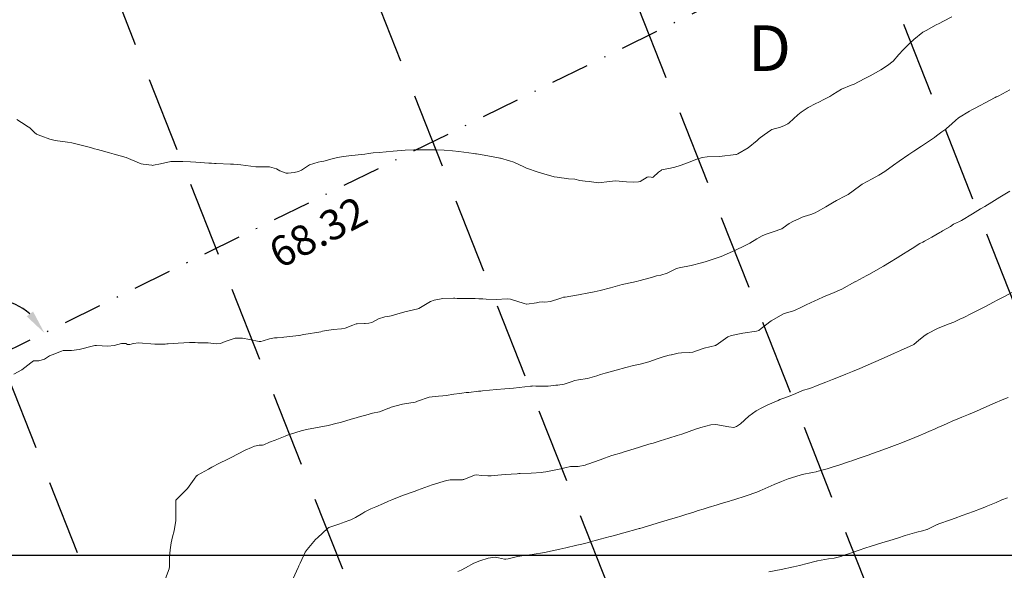
# Model space of a CAD drawing. Units: metres. Extents: x 803099 to 807613, y 8126789 to 8128801.
# Drawn here: x 804615 to 804697, y 8127099 to 8127145 of the extents above; entities that cross this region are included whole.
import ezdxf

# ---------------------------------------------------------------- set-up
doc = ezdxf.new("R2010")
doc.units = ezdxf.units.M
doc.header["$LTSCALE"] = 25
doc.linetypes.add('DASHDOT', pattern=[25.4, 12.7, -6.35, 0, -6.35])
doc.linetypes.add('HIDDEN', pattern=[0.375, 0.25, -0.125])
doc.layers.add('B-angulo', color=7, linetype='Continuous', lineweight=25)
for name, color, linetype in [('B_lines acortes', 7, 'Continuous'), ('CUADRICULA', 9, 'Continuous'), ('Curva Indice', 36, 'Continuous'), ('CVL_CUADCON_TX', 2, 'Continuous'), ('MEM', 7, 'Continuous'), ('VERTICES', 3, 'Continuous')]:
    doc.layers.add(name, color=color, linetype=linetype)
doc.styles.add('MONOTXT4', font='MONOTXT4.shx')
doc.styles.get("Standard").update_dxf_attribs({"font": 'simplex.shx'})
doc.styles.add('VERTICES', font='sanssb__.ttf')
doc.dimstyles.new('alessandra', dxfattribs={"dimtxt": 1.8, "dimasz": 2, "dimexe": 1.25, "dimexo": 0.625, "dimtad": 2, "dimjust": 3, "dimdec": 3, "dimzin": 9, "dimtxsty": 'Standard', "dimcen": 1.8, "dimclrd": 7, "dimclrt": 7, "dimaunit": 1, "dimadec": 4, "dimazin": 0, "dimtfac": 1, "dimtdec": 3, "dimtmove": 0, "dimatfit": 3, "dimfxl": 0, "dimarcsym": 0})

# ---------------------------------------------------------------- blocks, each defined once
blk = doc.blocks.new('*D14')
at = {"layer": 'B-angulo', "color": 7, "lineweight": -2}
blk.add_arc((804612.444, 8127116.183), 5.165, 48.56427, 175.88681, dxfattribs=at)
at = {"layer": 'B-angulo', "color": 7}
for points in [[(804616.127, 8127120.258), (804615.597, 8127119.853), (804617.077, 8127118.466)], [(804607.623, 8127116.594), (804606.961, 8127116.513), (804607.538, 8127114.569)]]:
    blk.add_solid(points, dxfattribs=at)
at = {"layer": 'B-angulo', "color": 7, "insert": (804609.065, 8127122.155), "char_height": 1.8, "attachment_point": 5, "rotation": 29.50622}
blk.add_mtext('171°58\'33"', dxfattribs=at)

msp = doc.modelspace()

# ---------------------------------------------------------------- linework, layer by layer
at = {"layer": 'B_lines acortes', "color": 161, "linetype": 'HIDDEN', "lineweight": 25}
for points in [[(804620.7477, 8127315.6363), (804657.4747, 8127222.6248), (804712.5651, 8127083.1076)], [(804602.1455, 8127308.2909), (804638.8724, 8127215.2795), (804693.9628, 8127075.7623)], [(804583.5432, 8127300.9455), (804620.2701, 8127207.9341), (804675.3605, 8127068.4169)], [(804564.9409, 8127293.6002), (804601.6678, 8127200.5887), (804656.7582, 8127061.0715)], [(804546.3386, 8127286.2548), (804583.0655, 8127193.2433), (804638.1559, 8127053.7261)]]:
    msp.add_lwpolyline(points, dxfattribs=at)
at = {"layer": 'CUADRICULA', "color": 8}
msp.add_line((804467.5689, 8127100), (804811.4081, 8127100), dxfattribs=at)
at = {"layer": 'Curva Indice', "color": 36, "linetype": 'Continuous', "lineweight": 13, "flags": 128}
for points, elevation in [([(804692.461, 8127144.7551), (804691.7868, 8127144.3966), (804691.4206, 8127144.2054), (804691.1834, 8127144.0794), (804690.3321, 8127143.6224), (804690.0712, 8127143.4627), (804689.3206, 8127142.8751), (804688.9795, 8127142.5592), (804688.4194, 8127142.0096), (804688.0682, 8127141.6261), (804687.585, 8127141.0787), (804687.1275, 8127140.6926), (804686.5622, 8127140.3395), (804685.6861, 8127139.857), (804685.4111, 8127139.7138), (804685.285, 8127139.6495), (804684.7168, 8127139.3442), (804684.3489, 8127139.1613), (804684.1119, 8127139.0713), (804683.3159, 8127138.7448), (804682.5843, 8127138.2889), (804682.3462, 8127138.1395), (804681.8239, 8127137.8711), (804681.4096, 8127137.6695), (804681.1805, 8127137.5559), (804680.5422, 8127137.2088), (804679.9575, 8127136.8242), (804679.6864, 8127136.5998), (804678.9652, 8127135.9427), (804678.838, 8127135.8553), (804678.5686, 8127135.7252), (804678.2312, 8127135.5893), (804677.5094, 8127135.3736), (804677.4182, 8127135.3305), (804676.8852, 8127134.948), (804676.4728, 8127134.644), (804676.282, 8127134.478), (804675.5602, 8127133.8753), (804674.7008, 8127133.3681), (804674.573, 8127133.3109), (804674.5195, 8127133.2952), (804673.1586, 8127133.1521), (804672.1392, 8127133.1217), (804671.7243, 8127133.0593), (804671.196, 8127132.8829), (804670.5843, 8127132.6501), (804669.9076, 8127132.4041), (804669.4514, 8127132.2535), (804669.0875, 8127132.16), (804668.3496, 8127132.0212), (804668.3415, 8127132.0177), (804668.109, 8127131.8265), (804667.6439, 8127131.4189), (804667.5905, 8127131.3876), (804667.4749, 8127131.4211), (804667.2659, 8127131.4566), (804667.1479, 8127131.4105), (804666.5695, 8127131.0731), (804666.4332, 8127131.0312), (804666.0244, 8127131.0055), (804665.436, 8127131.0367), (804664.513, 8127131.1089), (804664.2664, 8127131.0988), (804664.0205, 8127131.0524), (804663.1189, 8127130.9543), (804662.3494, 8127131.0575), (804662.0029, 8127131.098), (804661.5639, 8127131.1522), (804661.1486, 8127131.2539), (804660.6297, 8127131.2929), (804660.4475, 8127131.3105), (804659.8311, 8127131.3945), (804659.6668, 8127131.412), (804659.4322, 8127131.4571), (804658.5549, 8127131.6929), (804658.0986, 8127131.8383), (804657.1352, 8127132.1835), (804656.9014, 8127132.2816), (804656.0794, 8127132.6634), (804655.7138, 8127132.7949), (804654.9638, 8127132.9941), (804654.9003, 8127133.009), (804654.8107, 8127133.0272), (804653.9105, 8127133.2007), (804652.9601, 8127133.3589), (804652.8845, 8127133.3709), (804652.7397, 8127133.3922), (804651.5177, 8127133.5533), (804650.9838, 8127133.6123), (804650.282, 8127133.6676), (804649.653, 8127133.6988), (804649.4296, 8127133.7025), (804648.5847, 8127133.6982), (804647.7662, 8127133.6855), (804647.0415, 8127133.6543), (804646.7061, 8127133.6361), (804646.0624, 8127133.5943), (804644.8862, 8127133.4872), (804644.3849, 8127133.4324), (804644.0125, 8127133.3859), (804643.6816, 8127133.3444), (804643.1292, 8127133.2848), (804642.8916, 8127133.2562), (804642.5838, 8127133.2148), (804641.927, 8127133.1309), (804641.4257, 8127133.054), (804640.991, 8127132.9587), (804640.2861, 8127132.7642), (804640.0607, 8127132.7141), (804639.8304, 8127132.6812), (804639.101, 8127132.4518), (804638.4261, 8127132.0019), (804638.1855, 8127131.8815), (804637.8322, 8127131.8037), (804637.3154, 8127131.7563), (804637.1697, 8127131.7689), (804636.6429, 8127131.9628), (804636.3675, 8127132.1131), (804635.7786, 8127132.2785), (804635.2108, 8127132.269), (804634.6455, 8127132.2904), (804633.3912, 8127132.4362), (804632.7941, 8127132.4909), (804632.5293, 8127132.5056), (804631.3414, 8127132.5536), (804631.2155, 8127132.5602), (804630.9532, 8127132.5782), (804630.7412, 8127132.5946), (804629.6504, 8127132.6731), (804629.2092, 8127132.6986), (804628.5667, 8127132.7187), (804627.6595, 8127132.7205), (804627.6208, 8127132.72), (804627.5626, 8127132.7154), (804626.7234, 8127132.5446), (804626.1335, 8127132.4124), (804626.0466, 8127132.4007), (804626.0027, 8127132.4094), (804625.2863, 8127132.5062), (804625.1148, 8127132.537), (804624.2427, 8127132.9057), (804623.8544, 8127133.0524), (804622.8636, 8127133.3299), (804622.4789, 8127133.4343), (804622.3754, 8127133.4636), (804622.0881, 8127133.5463), (804621.4712, 8127133.716), (804621.2448, 8127133.7849), (804620.885, 8127133.8941), (804620.2454, 8127134.0649), (804619.3404, 8127134.2834), (804618.9981, 8127134.3374), (804617.9724, 8127134.4589), (804617.5316, 8127134.5786), (804616.7749, 8127134.8584), (804616.4201, 8127135.01), (804616.2524, 8127135.1486), (804615.857, 8127135.5232), (804615.7305, 8127135.6073), (804615.1659, 8127135.9685), (804614.7722, 8127136.2215)], 322.5), ([(804697.3045, 8127138.6795), (804696.3713, 8127138.1936), (804696.211, 8127138.1101), (804696.1675, 8127138.0894), (804696.0784, 8127138.0488), (804695.1752, 8127137.5737), (804694.8764, 8127137.4012), (804694.2997, 8127137.0995), (804694.141, 8127137.019), (804693.9293, 8127136.9029), (804693.0265, 8127136.3468), (804692.7725, 8127136.1411), (804692.2247, 8127135.6295), (804692.0658, 8127135.4985), (804691.9666, 8127135.4235), (804691.652, 8127135.1895), (804691.2051, 8127134.8595), (804691.0228, 8127134.7327), (804690.5207, 8127134.3956), (804689.9565, 8127134.0124), (804689.3129, 8127133.5812), (804688.909, 8127133.3095), (804688.1064, 8127132.7649), (804687.6352, 8127132.4316), (804686.907, 8127131.8968), (804686.4007, 8127131.5838), (804685.8401, 8127131.2904), (804685.0272, 8127130.8373), (804684.7986, 8127130.6864), (804683.861, 8127129.9889), (804683.8105, 8127129.9568), (804683.6345, 8127129.866), (804682.8861, 8127129.4764), (804682.556, 8127129.2835), (804681.9997, 8127128.9524), (804681.3061, 8127128.5658), (804681.106, 8127128.4665), (804680.7526, 8127128.3279), (804680.1997, 8127128.1496), (804680.0421, 8127128.0922), (804679.7531, 8127127.963), (804679.3034, 8127127.7654), (804678.9512, 8127127.5743), (804678.4678, 8127127.1993), (804678.3504, 8127127.1337), (804677.6121, 8127126.8899), (804677.0447, 8127126.6905), (804676.7155, 8127126.5448), (804676.271, 8127126.2895), (804675.6836, 8127125.9463), (804675.1871, 8127125.6877), (804674.5386, 8127125.381), (804674.253, 8127125.2436), (804673.3176, 8127124.8289), (804672.2165, 8127124.457), (804671.9772, 8127124.3856), (804671.6724, 8127124.2939), (804670.8137, 8127124.0756), (804669.8119, 8127123.8923), (804669.6926, 8127123.8664), (804669.5481, 8127123.7989), (804668.8068, 8127123.4353), (804668.2793, 8127123.2899), (804667.934, 8127123.2167), (804667.5945, 8127123.1176), (804667.3011, 8127123.0342), (804666.5603, 8127122.8318), (804666.47, 8127122.8082), (804666.2797, 8127122.7654), (804665.3609, 8127122.5706), (804665.0701, 8127122.4958), (804664.1102, 8127122.2207), (804663.2514, 8127122.0011), (804662.7521, 8127121.8965), (804662.2993, 8127121.8061), (804661.4505, 8127121.6414), (804660.3346, 8127121.4638), (804660.1915, 8127121.4363), (804660.0588, 8127121.3943), (804659.9061, 8127121.3343), (804659.1173, 8127121.0951), (804658.6546, 8127121.0429), (804658.4403, 8127121.0596), (804658.1856, 8127121.0416), (804657.9489, 8127120.9719), (804657.1526, 8127120.873), (804657.1152, 8127120.8785), (804656.9332, 8127120.9369), (804655.7952, 8127121.2728), (804655.5155, 8127121.2982), (804654.6092, 8127121.2571), (804653.7886, 8127121.293), (804653.501, 8127121.3125), (804653.1717, 8127121.3232), (804652.8717, 8127121.331), (804652.6373, 8127121.3369), (804652.4474, 8127121.3397), (804651.3711, 8127121.3516), (804651.1831, 8127121.3586), (804651.0503, 8127121.3654), (804650.173, 8127121.3434), (804649.4449, 8127121.2111), (804649.1524, 8127121.0896), (804648.3084, 8127120.5858), (804648.1937, 8127120.5196), (804648.1046, 8127120.4939), (804647.0093, 8127120.24), (804646.1659, 8127119.9918), (804645.8847, 8127119.8986), (804645.7408, 8127119.8695), (804645.3597, 8127119.8228), (804644.8209, 8127119.6613), (804644.2636, 8127119.3544), (804644.0393, 8127119.2885), (804643.7186, 8127119.2625), (804643.6733, 8127119.26), (804643.0536, 8127119.2407), (804642.9617, 8127119.2284), (804642.6933, 8127119.1247), (804642.0697, 8127118.869), (804641.7501, 8127118.8116), (804641.0768, 8127118.763), (804640.1811, 8127118.6118), (804640.0265, 8127118.5822), (804638.6319, 8127118.3342), (804638.244, 8127118.2664), (804638.2246, 8127118.264), (804638.2056, 8127118.2622), (804636.9617, 8127118.1194), (804636.8672, 8127118.1092), (804636.4047, 8127118.0671), (804636.2014, 8127118.0563), (804635.7633, 8127117.9927), (804635.2375, 8127117.8164), (804635.0512, 8127117.7604), (804634.9215, 8127117.7595), (804634.1013, 8127117.9221), (804633.5171, 8127118.0453), (804632.9288, 8127118.0321), (804632.0801, 8127117.7526), (804631.6949, 8127117.6094), (804631.3769, 8127117.5745), (804630.6836, 8127117.6554), (804630.2912, 8127117.652), (804630.0092, 8127117.6467), (804629.8235, 8127117.6678), (804629.5992, 8127117.6946), (804629.1198, 8127117.6956), (804628.1805, 8127117.6373), (804627.3475, 8127117.5764), (804627.2335, 8127117.5666), (804627.107, 8127117.5574), (804626.2366, 8127117.5538), (804624.8919, 8127117.6431), (804624.4671, 8127117.6049), (804624.1739, 8127117.5073), (804623.9808, 8127117.5257), (804623.826, 8127117.5976), (804623.4819, 8127117.5888), (804622.8579, 8127117.432), (804622.3304, 8127117.3862), (804621.4045, 8127117.4425), (804621.2684, 8127117.4317), (804621.1526, 8127117.4049), (804619.9488, 8127117.0906), (804619.3296, 8127117.0268), (804618.6136, 8127117.0243), (804618.4786, 8127116.9487), (804617.7237, 8127116.6633), (804617.4905, 8127116.573), (804617.4073, 8127116.5099), (804617.0878, 8127116.2906), (804616.599, 8127116.1678), (804616.461, 8127116.1706), (804616.1728, 8127116.1484), (804615.9439, 8127115.9853), (804615.1948, 8127115.4009), (804614.5269, 8127115.0553)], 320), ([(804697.2786, 8127130.2547), (804696.448, 8127129.7523), (804696.2319, 8127129.6206), (804695.7922, 8127129.3528), (804695.2002, 8127128.9912), (804694.8637, 8127128.7874), (804694.1827, 8127128.3776), (804693.2628, 8127127.8259), (804693.1602, 8127127.7737), (804693.0993, 8127127.7502), (804692.6228, 8127127.5093), (804692.3483, 8127127.3273), (804691.7077, 8127126.958), (804691.5733, 8127126.8865), (804691.4813, 8127126.8326), (804690.8223, 8127126.4503), (804690.2106, 8127126.1154), (804690.0557, 8127126.0324), (804689.8239, 8127125.8997), (804689.1714, 8127125.5037), (804689.0413, 8127125.4234), (804688.2369, 8127124.9217), (804687.9243, 8127124.725), (804687.2983, 8127124.3365), (804686.7921, 8127124.028), (804686.3574, 8127123.7646), (804685.6316, 8127123.3618), (804685.403, 8127123.2433), (804684.4832, 8127122.7527), (804684.4428, 8127122.7312), (804684.4188, 8127122.7179), (804683.3203, 8127122.1198), (804682.4987, 8127121.751), (804682.136, 8127121.6065), (804681.7476, 8127121.4404), (804681.0308, 8127121.1151), (804680.7909, 8127121.0062), (804680.3077, 8127120.7859), (804679.9716, 8127120.6295), (804679.3925, 8127120.3539), (804679.3151, 8127120.3237), (804678.6444, 8127120.1142), (804678.5737, 8127120.0941), (804678.4965, 8127120.0638), (804677.4614, 8127119.4705), (804676.6417, 8127118.8404), (804676.4292, 8127118.6911), (804676.2482, 8127118.6162), (804675.1179, 8127118.4528), (804674.1734, 8127118.2761), (804673.8719, 8127118.1511), (804672.8807, 8127117.4637), (804672.8636, 8127117.4547), (804672.8252, 8127117.4435), (804671.8947, 8127117.1999), (804671.1772, 8127116.9485), (804670.9444, 8127116.8814), (804670.7013, 8127116.8525), (804670.0218, 8127116.8243), (804669.724, 8127116.7871), (804669.1639, 8127116.6597), (804669.1391, 8127116.6515), (804668.9829, 8127116.6159), (804668.4751, 8127116.5012), (804667.9937, 8127116.3288), (804667.3027, 8127116.0688), (804666.5772, 8127115.8749), (804666.0084, 8127115.7583), (804665.388, 8127115.6129), (804664.5756, 8127115.3853), (804663.6687, 8127115.1336), (804663.2814, 8127115.0204), (804662.9629, 8127114.9148), (804662.1999, 8127114.6982), (804661.4472, 8127114.5753), (804661.1506, 8127114.5224), (804660.8395, 8127114.4205), (804660.2618, 8127114.2303), (804659.7326, 8127114.1395), (804659.5524, 8127114.1234), (804658.9214, 8127114.0661), (804658.7982, 8127114.0578), (804658.6499, 8127114.0547), (804657.9004, 8127114.0638), (804657.66, 8127114.0677), (804657.5949, 8127114.0649), (804657.4677, 8127114.0515), (804656.0612, 8127113.8991), (804655.3154, 8127113.8293), (804654.6226, 8127113.7676), (804653.4592, 8127113.6574), (804653.3338, 8127113.6448), (804653.1536, 8127113.625), (804652.3401, 8127113.5365), (804652.1174, 8127113.5126), (804651.7559, 8127113.474), (804651.5565, 8127113.4502), (804651.0866, 8127113.3827), (804650.4612, 8127113.2771), (804650.1745, 8127113.2396), (804649.8236, 8127113.2292), (804649.0347, 8127113.1441), (804648.0831, 8127112.7979), (804647.9717, 8127112.7527), (804647.874, 8127112.7327), (804646.8357, 8127112.5572), (804645.8886, 8127112.2993), (804645.7741, 8127112.2648), (804645.7104, 8127112.236), (804645.6788, 8127112.2186), (804644.9032, 8127111.9311), (804644.3195, 8127111.8051), (804644.0596, 8127111.7328), (804643.7795, 8127111.6405), (804643.3386, 8127111.5261), (804642.7906, 8127111.3692), (804642.5566, 8127111.3004), (804642.1273, 8127111.1754), (804641.6699, 8127111.0444), (804641.3916, 8127110.97), (804640.6536, 8127110.7966), (804639.5941, 8127110.5888), (804638.8522, 8127110.4422), (804638.411, 8127110.3268), (804637.4362, 8127110.0323), (804637.2562, 8127109.9801), (804637.1789, 8127109.9485), (804637.0706, 8127109.8958), (804636.2401, 8127109.5724), (804635.7608, 8127109.3917), (804635.3112, 8127109.1783), (804635.1991, 8127109.1556), (804634.9245, 8127109.1622), (804634.5197, 8127109.0571), (804634.2831, 8127108.9627), (804633.7421, 8127108.7275), (804632.5775, 8127108.1278), (804632.2615, 8127107.9646), (804631.6265, 8127107.6667), (804630.9763, 8127107.3201), (804630.6908, 8127107.1448), (804629.7809, 8127106.6461), (804629.7266, 8127106.6129), (804629.7098, 8127106.5973), (804629.5092, 8127106.3286), (804628.9457, 8127105.5491), (804628.9019, 8127105.4936), (804628.1639, 8127104.7562), (804627.9897, 8127104.5751), (804627.986, 8127104.5644), (804627.9872, 8127104.5495), (804627.9899, 8127102.8978), (804627.8442, 8127102.039), (804627.7077, 8127101.5419), (804627.6, 8127101.0364), (804627.5051, 8127100.4482), (804627.4589, 8127099.8254), (804627.4686, 8127099.051), (804627.44, 8127098.8607), (804627.1422, 8127098.0635)], 317.5), ([(804698.1046, 8127122.1697), (804696.7271, 8127121.4439), (804696.2438, 8127121.1905), (804695.9252, 8127121.0243), (804695.2181, 8127120.6554), (804694.5482, 8127120.3074), (804694.1019, 8127120.0798), (804693.4814, 8127119.7729), (804693.1403, 8127119.6112), (804692.6376, 8127119.3837), (804692.2481, 8127119.2231), (804691.8986, 8127119.0971), (804691.2673, 8127118.8386), (804690.4704, 8127118.4315), (804690.2423, 8127118.2831), (804689.7221, 8127117.8622), (804689.3089, 8127117.5181), (804689.2497, 8127117.4811), (804688.2151, 8127117.0157), (804687.7121, 8127116.7906), (804687.0932, 8127116.5129), (804686.1586, 8127116.1015), (804685.9744, 8127116.0214), (804685.5194, 8127115.8245), (804684.8306, 8127115.5314), (804684.2236, 8127115.2769), (804683.668, 8127115.0474), (804683.4698, 8127114.9662), (804682.5616, 8127114.6028), (804681.9974, 8127114.3802), (804681.6458, 8127114.2431), (804681.155, 8127114.0542), (804680.8866, 8127113.9514), (804680.5534, 8127113.8352), (804680.1474, 8127113.7135), (804679.8177, 8127113.5942), (804679.4956, 8127113.4455), (804679.0474, 8127113.2453), (804678.5882, 8127113.0732), (804678.1813, 8127112.9313), (804678.0329, 8127112.8723), (804677.1937, 8127112.4902), (804676.7526, 8127112.2803), (804676.2031, 8127111.9935), (804675.5994, 8127111.5583), (804674.8986, 8127110.9246), (804674.5921, 8127110.7048), (804674.348, 8127110.6298), (804673.9476, 8127110.6664), (804672.8489, 8127110.8567), (804672.438, 8127110.8392), (804671.6033, 8127110.6241), (804671.1842, 8127110.4893), (804670.6402, 8127110.2853), (804670.4169, 8127110.2047), (804670.0381, 8127110.0768), (804669.6439, 8127109.9493), (804668.9607, 8127109.7338), (804668.2326, 8127109.5064), (804667.6503, 8127109.3268), (804667.3054, 8127109.2217), (804666.5163, 8127108.9812), (804665.3609, 8127108.6246), (804665.2534, 8127108.5922), (804665.0169, 8127108.5242), (804664.2323, 8127108.2901), (804663.6225, 8127108.0816), (804663.2409, 8127107.9374), (804662.6851, 8127107.7369), (804662.3124, 8127107.6103), (804662.2059, 8127107.563), (804662.0022, 8127107.4842), (804661.4343, 8127107.3852), (804660.9792, 8127107.3766), (804660.792, 8127107.3622), (804660.3036, 8127107.2539), (804659.982, 8127107.1804), (804659.7031, 8127107.1239), (804658.724, 8127106.9418), (804658.5172, 8127106.9071), (804658.3865, 8127106.8904), (804657.5137, 8127106.822), (804656.6132, 8127106.7862), (804656.4992, 8127106.7805), (804656.3486, 8127106.7711), (804655.359, 8127106.7054), (804654.4389, 8127106.6226), (804654.1974, 8127106.6085), (804653.9288, 8127106.6112), (804653.3859, 8127106.6395), (804652.9661, 8127106.6706), (804652.8172, 8127106.6481), (804651.911, 8127106.2941), (804651.8773, 8127106.2822), (804651.8161, 8127106.2729), (804651.4278, 8127106.2703), (804650.7885, 8127106.2653), (804650.6568, 8127106.2507), (804650.4834, 8127106.2107), (804649.2967, 8127105.865), (804648.0696, 8127105.4087), (804647.9964, 8127105.3784), (804647.8873, 8127105.3373), (804646.8168, 8127104.9569), (804645.9458, 8127104.6086), (804645.6629, 8127104.4877), (804645.2592, 8127104.3132), (804644.6038, 8127104.0312), (804644.2003, 8127103.8556), (804643.6986, 8127103.6096), (804643.5201, 8127103.5073), (804642.9223, 8127103.149), (804642.5269, 8127102.9348), (804642.3779, 8127102.8793), (804641.7451, 8127102.6679), (804641.6072, 8127102.6097), (804640.9386, 8127102.388), (804640.7067, 8127102.3052), (804640.6029, 8127102.2351), (804639.7886, 8127101.482), (804639.6018, 8127101.2956), (804638.8924, 8127100.488), (804638.7385, 8127100.2569), (804638.3195, 8127099.3405), (804638.2223, 8127099.1247), (804638.1736, 8127099.0315), (804638.1455, 8127098.9795), (804637.7348, 8127098.0669)], 315)]:
    msp.add_lwpolyline(points, dxfattribs=dict(at, elevation=elevation))
at = {"layer": 'Curva Indice', "color": 36, "linetype": 'Continuous', "lineweight": 13}
for points in [[(804697.1515, 8127113.1085, 312.5), (804696.7966, 8127112.9632, 312.5), (804695.8747, 8127112.5766, 312.5), (804694.8177, 8127112.1188, 312.5), (804694.5117, 8127111.9863, 312.5), (804693.8634, 8127111.7074, 312.5), (804693.2939, 8127111.4665, 312.5), (804692.967, 8127111.3285, 312.5), (804692.5017, 8127111.1301, 312.5), (804692.1461, 8127110.9763, 312.5), (804691.7333, 8127110.7968, 312.5), (804691.377, 8127110.6426, 312.5), (804691.0792, 8127110.5118, 312.5), (804690.5731, 8127110.2897, 312.5), (804690.1267, 8127110.0977, 312.5), (804689.8708, 8127109.9894, 312.5), (804689.3946, 8127109.7912, 312.5), (804688.2217, 8127109.3155, 312.5), (804687.9198, 8127109.1971, 312.5), (804687.2639, 8127108.949, 312.5), (804686.7496, 8127108.7581, 312.5), (804685.8888, 8127108.447, 312.5), (804685.5327, 8127108.3224, 312.5), (804684.6842, 8127108.0321, 312.5), (804684.1707, 8127107.8591, 312.5), (804683.9687, 8127107.7917, 312.5), (804683.077, 8127107.4978, 312.5), (804682.5291, 8127107.3203, 312.5), (804682.1226, 8127107.1958, 312.5), (804681.2629, 8127106.9507, 312.5), (804681.1978, 8127106.9348, 312.5), (804680.8838, 8127106.8711, 312.5), (804680.0452, 8127106.704, 312.5), (804679.8723, 8127106.662, 312.5), (804678.8594, 8127106.3474, 312.5), (804678.3213, 8127106.1409, 312.5), (804677.7032, 8127105.8739, 312.5), (804676.7077, 8127105.4317, 312.5), (804676.5675, 8127105.3723, 312.5), (804676.2632, 8127105.2564, 312.5), (804675.3735, 8127104.9453, 312.5), (804674.3455, 8127104.6153, 312.5), (804674.1478, 8127104.5543, 312.5), (804673.9924, 8127104.5062, 312.5), (804673.3034, 8127104.294, 312.5), (804672.9692, 8127104.1918, 312.5), (804672.2354, 8127103.9666, 312.5), (804671.9617, 8127103.8825, 312.5), (804671.8096, 8127103.8359, 312.5), (804671.3934, 8127103.7081, 312.5), (804670.9394, 8127103.5661, 312.5), (804670.4568, 8127103.4149, 312.5), (804669.9425, 8127103.2549, 312.5), (804669.5982, 8127103.1498, 312.5), (804669.0877, 8127102.9943, 312.5), (804667.9982, 8127102.6572, 312.5), (804667.5521, 8127102.5215, 312.5), (804666.5448, 8127102.2315, 312.5), (804666.4859, 8127102.2149, 312.5), (804666.4072, 8127102.1935, 312.5), (804665.2142, 8127101.8655, 312.5), (804664.3211, 8127101.6228, 312.5), (804663.9751, 8127101.5295, 312.5), (804663.7869, 8127101.4789, 312.5), (804663.1523, 8127101.3078, 312.5), (804662.8507, 8127101.224, 312.5), (804662.6198, 8127101.1578, 312.5), (804662.2728, 8127101.063, 312.5), (804661.7308, 8127100.9294, 312.5), (804661.3167, 8127100.8308, 312.5), (804660.4041, 8127100.6164, 312.5), (804659.9088, 8127100.5054, 312.5), (804659.5197, 8127100.42, 312.5), (804658.6361, 8127100.2402, 312.5), (804657.6079, 8127100.0714, 312.5), (804657.1375, 8127100.0081, 312.5), (804656.3743, 8127099.8846, 312.5), (804655.6098, 8127099.7125, 312.5), (804655.3986, 8127099.6648, 312.5), (804655.314, 8127099.6676, 312.5), (804654.8089, 8127099.7932, 312.5), (804654.5245, 8127099.8349, 312.5), (804654.1247, 8127099.7925, 312.5), (804653.9527, 8127099.7473, 312.5), (804653.2604, 8127099.5339, 312.5), (804652.7598, 8127099.3445, 312.5), (804652.0687, 8127098.9652, 312.5), (804651.7006, 8127098.7495, 312.5), (804651.4184, 8127098.6435, 312.5)], [(804697.0987, 8127104.7776, 310), (804696.6337, 8127104.6013, 310), (804696.1545, 8127104.3865, 310), (804695.338, 8127104.0607, 310), (804695.2007, 8127104.0081, 310), (804694.8437, 8127103.8674, 310), (804694.2645, 8127103.6389, 310), (804693.8094, 8127103.4681, 310), (804693.3325, 8127103.2957, 310), (804692.7398, 8127103.0755, 310), (804692.3565, 8127102.9354, 310), (804691.4017, 8127102.6028, 310), (804691.294, 8127102.5652, 310), (804691.2477, 8127102.5454, 310), (804690.4166, 8127102.1427, 310), (804690.3855, 8127102.1304, 310), (804690.0475, 8127102.0404, 310), (804689.5663, 8127101.9278, 310), (804688.6062, 8127101.6458, 310), (804687.9507, 8127101.4264, 310), (804687.3061, 8127101.2188, 310), (804686.6532, 8127101.0184, 310), (804685.6737, 8127100.7175, 310), (804685.5886, 8127100.6907, 310), (804685.4173, 8127100.6344, 310), (804684.5963, 8127100.364, 310), (804683.883, 8127100.1259, 310), (804683.6116, 8127100.0257, 310), (804683.2611, 8127099.8927, 310), (804682.7024, 8127099.7587, 310), (804682.2208, 8127099.7021, 310), (804681.9138, 8127099.6496, 310), (804681.3192, 8127099.5362, 310), (804681.232, 8127099.5212, 310), (804681.1881, 8127099.5113, 310), (804680.4438, 8127099.3162, 310), (804679.8239, 8127099.1583, 310), (804679.5545, 8127099.0922, 310), (804679.3166, 8127099.0353, 310), (804678.2919, 8127098.8111, 310), (804677.2524, 8127098.6158, 310)]]:
    msp.add_polyline3d(points, dxfattribs=at)
at = {"layer": 'MEM', "color": 214, "linetype": 'DASHDOT', "ltscale": 0.01}
msp.add_lwpolyline([(804545.8609, 8127178.5525), (804513.5171, 8127228.2063), (804580.7957, 8127271.2995), (804650.8691, 8127271.0371), (804714.3564, 8127294.0517), (804714.3564, 8127294.0517), (804737.0753, 8127250.9012), (804762.018, 8127196.0991), (804718.8291, 8127162.2886), (804673.7209, 8127146.385), (804612.444, 8127116.1829), (804573.8048, 8127103.469)], close=True, dxfattribs=at)
msp.add_lwpolyline([(804545.8609, 8127178.5525), (804513.5171, 8127228.2063), (804580.7957, 8127271.2995), (804650.8691, 8127271.0371), (804714.3564, 8127294.0517), (804714.3564, 8127294.0517), (804737.0753, 8127250.9012), (804762.018, 8127196.0991), (804718.8291, 8127162.2886), (804673.7209, 8127146.385), (804612.444, 8127116.1829), (804573.8048, 8127103.469)], close=True, dxfattribs=at)

# ---------------------------------------------------------------- texts
at = {"layer": 'CVL_CUADCON_TX', "color": 7, "style": 'MONOTXT4'}
msp.add_text('68.32', height=2.5, rotation=27.760514, dxfattribs=at).set_placement((804636.6216, 8127123.7659))
at = {"layer": 'VERTICES', "style": 'VERTICES'}
msp.add_text('D', height=3.8, dxfattribs=at).set_placement((804675.5428, 8127140.2457))

# ---------------------------------------------------------------- dimensions: what is measured, and where the dimension line sits
at = {"layer": 'B-angulo'}
dim = msp.add_angular_dim_2l(base=(804613.02307, 8127121.31551), line1=((804673.72086, 8127146.38497), (804612.444, 8127116.18294)), line2=((804612.444, 8127116.18294), (804573.80478, 8127103.469)), dimstyle='alessandra', dxfattribs=at)
dim.commit()
dim.dimension.update_dxf_attribs({"geometry": '*D14', "text_midpoint": (804609.90008, 8127120.67817), "dimtype": 162})

doc.saveas('drawing.dxf')
